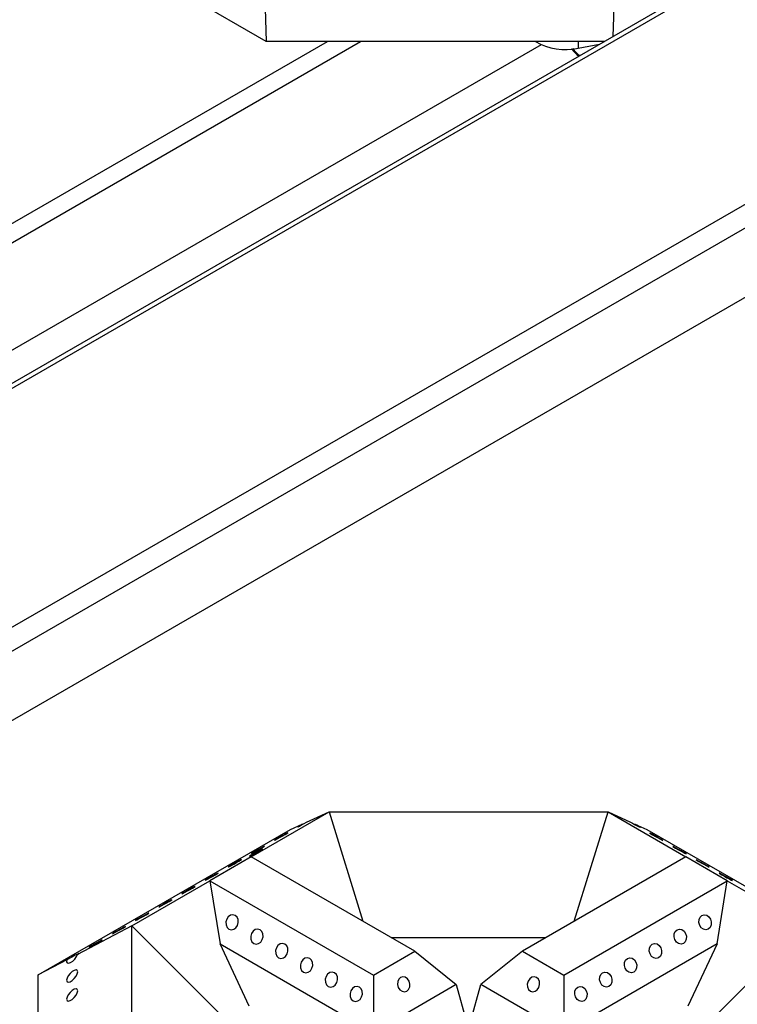
# Model space of a CAD drawing. Units: millimetres. Extents: x 0 to 40974, y 0 to 16397.
# Drawn here: x 11438 to 11847, y 8349 to 8910 of the extents above; entities that cross this region are included whole.
import ezdxf

# ---------------------------------------------------------------- set-up
doc = ezdxf.new("R2010")
doc.units = ezdxf.units.MM
doc.linetypes.add('SLD-实线', pattern=[0])

msp = doc.modelspace()

# ---------------------------------------------------------------- linework, layer by layer
at = {"color": 7, "linetype": 'SLD-实线', "lineweight": 30, "ltscale": 50}
for p, q in [((12283.57, 9193.73), (10989.03, 8446.41)), ((11155.29, 8350.43), (12411.48, 9075.61)), ((11575.78, 8981.11), (11578.54, 8897.87)), ((11776.08, 8900.76), (11778.75, 8981.11)), ((11578.54, 8897.87), (11438.93, 8978.46)), ((11219.69, 8598.49), (11735.19, 8896.07)), ((11771.06, 8897.87), (11578.54, 8897.87)), ((11756.25, 8894.03), (11768.26, 8896.25)), ((11570.02, 8433.37), (11614.37, 8458.98)), ((11601.52, 8453.14), (11614.37, 8458.98)), ((11614.37, 8458.98), (11773.15, 8458.98)), ((11614.37, 8458.98), (11633.59, 8396.67)), ((11753.93, 8396.67), (11773.15, 8458.98)), ((11773.15, 8458.98), (11817.51, 8433.37)), ((11773.15, 8458.98), (11786, 8453.14)), ((11600.06, 8452.32), (11601.52, 8453.14)), ((11448.76, 8366.09), (11592.28, 8448.94)), ((11592.28, 8448.94), (11599.02, 8452)), ((11596.85, 8450.74), (11596.48, 8450.48)), ((11596.48, 8450.48), (11596.69, 8450.55)), ((11596.69, 8450.55), (11597.44, 8450.92)), ((11597.74, 8451.27), (11596.85, 8450.74)), ((11597.44, 8450.92), (11598.62, 8451.54)), ((11599.02, 8452), (11597.74, 8451.27)), ((11598.62, 8451.54), (11600.06, 8452.32)), ((11788.51, 8452), (11795.24, 8448.94)), ((11795.24, 8448.94), (11938.76, 8366.09)), ((11583.83, 8443.23), (11583.32, 8442.9)), ((11583.32, 8442.9), (11583.38, 8442.88)), ((11583.38, 8442.88), (11584.01, 8443.18)), ((11584.83, 8443.82), (11583.83, 8443.23)), ((11584.01, 8443.18), (11585.09, 8443.75)), ((11586.18, 8444.58), (11584.83, 8443.82)), ((11585.09, 8443.75), (11586.48, 8444.5)), ((11587.66, 8445.4), (11586.18, 8444.58)), ((11586.48, 8444.5), (11587.96, 8445.32)), ((11589.05, 8446.15), (11587.66, 8445.4)), ((11587.96, 8445.32), (11589.31, 8446.08)), ((11590.13, 8446.72), (11589.05, 8446.15)), ((11589.31, 8446.08), (11590.31, 8446.67)), ((11590.76, 8447.02), (11590.13, 8446.72)), ((11590.31, 8446.67), (11590.82, 8447)), ((11590.82, 8447), (11590.76, 8447.02)), ((11796.99, 8446.89), (11796.93, 8446.87)), ((11796.93, 8446.87), (11797.44, 8446.54)), ((11797.62, 8446.59), (11796.99, 8446.89)), ((11797.44, 8446.54), (11798.44, 8445.95)), ((11798.7, 8446.02), (11797.62, 8446.59)), ((11798.44, 8445.95), (11799.79, 8445.19)), ((11800.09, 8445.27), (11798.7, 8446.02)), ((11799.79, 8445.19), (11801.27, 8444.37)), ((11801.57, 8444.45), (11800.09, 8445.27)), ((11801.27, 8444.37), (11802.66, 8443.62)), ((11802.92, 8443.69), (11801.57, 8444.45)), ((11802.66, 8443.62), (11803.74, 8443.05)), ((11803.92, 8443.1), (11802.92, 8443.69)), ((11803.74, 8443.05), (11804.37, 8442.75)), ((11804.43, 8442.77), (11803.92, 8443.1)), ((11804.37, 8442.75), (11804.43, 8442.77)), ((11571.64, 8436.2), (11570.63, 8435.61)), ((11570.81, 8435.56), (11571.9, 8436.13)), ((11572.98, 8436.96), (11571.64, 8436.2)), ((11573.29, 8436.24), (11571.82, 8435.42)), ((11571.9, 8436.13), (11573.28, 8436.88)), ((11572.12, 8435.34), (11573.6, 8436.16)), ((11574.46, 8437.78), (11572.98, 8436.96)), ((11573.28, 8436.88), (11574.76, 8437.7)), ((11574.68, 8436.99), (11573.29, 8436.24)), ((11573.6, 8436.16), (11574.94, 8436.92)), ((11575.85, 8438.53), (11574.46, 8437.78)), ((11575.77, 8437.56), (11574.68, 8436.99)), ((11574.76, 8437.7), (11576.11, 8438.46)), ((11574.94, 8436.92), (11575.95, 8437.51)), ((11576.39, 8437.86), (11575.77, 8437.56)), ((11576.93, 8439.1), (11575.85, 8438.53)), ((11575.95, 8437.51), (11576.46, 8437.84)), ((11576.11, 8438.46), (11577.11, 8439.05)), ((11576.46, 8437.84), (11576.39, 8437.86)), ((11577.56, 8439.4), (11576.93, 8439.1)), ((11577.11, 8439.05), (11577.62, 8439.38)), ((11577.62, 8439.38), (11577.56, 8439.4)), ((11810.19, 8439.27), (11810.13, 8439.25)), ((11810.13, 8439.25), (11810.64, 8438.92)), ((11810.82, 8438.97), (11810.19, 8439.27)), ((11810.64, 8438.92), (11811.64, 8438.33)), ((11811.9, 8438.4), (11810.82, 8438.97)), ((11811.64, 8438.33), (11812.99, 8437.57)), ((11813.29, 8437.65), (11811.9, 8438.4)), ((11812.99, 8437.57), (11814.47, 8436.75)), ((11814.77, 8436.83), (11813.29, 8437.65)), ((11814.47, 8436.75), (11815.85, 8436)), ((11816.11, 8436.07), (11814.77, 8436.83)), ((11570.02, 8433.37), (11546.45, 8419.77)), ((11562.65, 8430.91), (11561.26, 8430.16)), ((11561.56, 8430.08), (11562.91, 8430.84)), ((11563.74, 8431.48), (11562.65, 8430.91)), ((11562.91, 8430.84), (11563.91, 8431.43)), ((11564.36, 8431.78), (11563.74, 8431.48)), ((11563.91, 8431.43), (11564.42, 8431.76)), ((11564.42, 8431.76), (11564.36, 8431.78)), ((11569.47, 8434.07), (11568.96, 8433.74)), ((11568.96, 8433.74), (11569.02, 8433.73)), ((11569.02, 8433.73), (11569.64, 8434.02)), ((11570.47, 8434.66), (11569.47, 8434.07)), ((11569.64, 8434.02), (11570.73, 8434.59)), ((11570.02, 8433.37), (11570.02, 8433.37)), ((11663.12, 8379.63), (11570.02, 8433.37)), ((11570.63, 8435.61), (11570.12, 8435.28)), ((11570.12, 8435.28), (11570.18, 8435.26)), ((11570.18, 8435.26), (11570.81, 8435.56)), ((11571.82, 8435.42), (11570.47, 8434.66)), ((11570.73, 8434.59), (11572.12, 8435.34)), ((11817.51, 8433.37), (11724.4, 8379.63)), ((11815.85, 8436), (11816.94, 8435.43)), ((11817.12, 8435.48), (11816.11, 8436.07)), ((11816.94, 8435.43), (11817.57, 8435.13)), ((11817.63, 8435.15), (11817.12, 8435.48)), ((11841.08, 8419.77), (11817.51, 8433.37)), ((11817.51, 8433.37), (11817.51, 8433.37)), ((11817.57, 8435.13), (11817.63, 8435.15)), ((11823.39, 8431.65), (11823.33, 8431.63)), ((11823.33, 8431.63), (11823.84, 8431.3)), ((11824.01, 8431.35), (11823.39, 8431.65)), ((11823.84, 8431.3), (11824.84, 8430.71)), ((11825.1, 8430.78), (11824.01, 8431.35)), ((11824.84, 8430.71), (11826.19, 8429.95)), ((11826.49, 8430.03), (11825.1, 8430.78)), ((11557.43, 8427.99), (11556.92, 8427.66)), ((11556.92, 8427.66), (11556.99, 8427.64)), ((11556.99, 8427.64), (11557.61, 8427.94)), ((11558.44, 8428.58), (11557.43, 8427.99)), ((11557.61, 8427.94), (11558.7, 8428.51)), ((11559.78, 8429.34), (11558.44, 8428.58)), ((11558.7, 8428.51), (11560.09, 8429.26)), ((11561.26, 8430.16), (11559.78, 8429.34)), ((11560.09, 8429.26), (11561.56, 8430.08)), ((11826.19, 8429.95), (11827.66, 8429.13)), ((11827.97, 8429.21), (11826.49, 8430.03)), ((11827.66, 8429.13), (11829.05, 8428.38)), ((11829.31, 8428.45), (11827.97, 8429.21)), ((11829.05, 8428.38), (11830.14, 8427.81)), ((11830.32, 8427.86), (11829.31, 8428.45)), ((11830.14, 8427.81), (11830.77, 8427.51)), ((11830.83, 8427.53), (11830.32, 8427.86)), ((11830.77, 8427.51), (11830.83, 8427.53)), ((11502.1, 8394.16), (11546.45, 8419.77)), ((11544.23, 8420.37), (11543.72, 8420.04)), ((11543.72, 8420.04), (11543.79, 8420.02)), ((11543.79, 8420.02), (11544.41, 8420.32)), ((11545.24, 8420.96), (11544.23, 8420.37)), ((11544.41, 8420.32), (11545.5, 8420.89)), ((11546.58, 8421.72), (11545.24, 8420.96)), ((11545.5, 8420.89), (11546.89, 8421.64)), ((11546.45, 8419.77), (11552.26, 8383.75)), ((11546.45, 8419.77), (11639.55, 8366.02)), ((11546.45, 8419.77), (11546.45, 8419.77)), ((11546.45, 8419.77), (11546.45, 8419.77)), ((11546.45, 8419.77), (11546.45, 8419.77)), ((11548.06, 8422.54), (11546.58, 8421.72)), ((11546.89, 8421.64), (11548.36, 8422.46)), ((11549.45, 8423.29), (11548.06, 8422.54)), ((11548.36, 8422.46), (11549.71, 8423.22)), ((11550.54, 8423.86), (11549.45, 8423.29)), ((11549.71, 8423.22), (11550.71, 8423.81)), ((11551.16, 8424.16), (11550.54, 8423.86)), ((11550.71, 8423.81), (11551.22, 8424.14)), ((11551.22, 8424.14), (11551.16, 8424.16)), ((11747.97, 8366.02), (11841.08, 8419.77)), ((11835.26, 8383.75), (11841.08, 8419.77)), ((11836.59, 8424.03), (11836.53, 8424.01)), ((11836.53, 8424.01), (11837.04, 8423.68)), ((11837.21, 8423.73), (11836.59, 8424.03)), ((11837.04, 8423.68), (11838.04, 8423.09)), ((11838.3, 8423.16), (11837.21, 8423.73)), ((11838.04, 8423.09), (11839.39, 8422.33)), ((11839.69, 8422.41), (11838.3, 8423.16)), ((11839.39, 8422.33), (11840.86, 8421.51)), ((11841.17, 8421.59), (11839.69, 8422.41)), ((11840.86, 8421.51), (11842.25, 8420.76)), ((11841.08, 8419.77), (11841.08, 8419.77)), ((11841.08, 8419.77), (11885.43, 8394.16)), ((11841.08, 8419.77), (11841.08, 8419.77)), ((11841.08, 8419.77), (11841.08, 8419.77)), ((11842.51, 8420.83), (11841.17, 8421.59)), ((11842.25, 8420.76), (11843.34, 8420.19)), ((11843.52, 8420.24), (11842.51, 8420.83)), ((11843.34, 8420.19), (11843.96, 8419.89)), ((11844.03, 8419.91), (11843.52, 8420.24)), ((11843.96, 8419.89), (11844.03, 8419.91)), ((11533.38, 8414.1), (11532.04, 8413.34)), ((11532.3, 8413.27), (11533.69, 8414.02)), ((11534.86, 8414.92), (11533.38, 8414.1)), ((11533.69, 8414.02), (11535.17, 8414.84)), ((11536.25, 8415.67), (11534.86, 8414.92)), ((11535.17, 8414.84), (11536.51, 8415.6)), ((11537.34, 8416.24), (11536.25, 8415.67)), ((11536.51, 8415.6), (11537.51, 8416.19)), ((11537.96, 8416.54), (11537.34, 8416.24)), ((11537.51, 8416.19), (11538.02, 8416.52)), ((11538.02, 8416.52), (11537.96, 8416.54)), ((11524.14, 8408.62), (11523.05, 8408.05)), ((11523.31, 8407.98), (11524.31, 8408.57)), ((11524.76, 8408.92), (11524.14, 8408.62)), ((11524.31, 8408.57), (11524.82, 8408.9)), ((11524.82, 8408.9), (11524.76, 8408.92)), ((11531.03, 8412.75), (11530.53, 8412.42)), ((11530.53, 8412.42), (11530.59, 8412.4)), ((11530.59, 8412.4), (11531.21, 8412.7)), ((11532.04, 8413.34), (11531.03, 8412.75)), ((11531.21, 8412.7), (11532.3, 8413.27)), ((11517.84, 8405.13), (11517.33, 8404.8)), ((11517.33, 8404.8), (11517.39, 8404.78)), ((11517.39, 8404.78), (11518.01, 8405.08)), ((11518.84, 8405.72), (11517.84, 8405.13)), ((11518.01, 8405.08), (11519.1, 8405.65)), ((11520.18, 8406.48), (11518.84, 8405.72)), ((11519.1, 8405.65), (11520.49, 8406.4)), ((11521.66, 8407.3), (11520.18, 8406.48)), ((11520.49, 8406.4), (11521.97, 8407.22)), ((11523.05, 8408.05), (11521.66, 8407.3)), ((11521.97, 8407.22), (11523.31, 8407.98)), ((11504.64, 8397.51), (11504.13, 8397.18)), ((11504.13, 8397.18), (11504.19, 8397.16)), ((11504.19, 8397.16), (11504.81, 8397.46)), ((11505.64, 8398.1), (11504.64, 8397.51)), ((11504.81, 8397.46), (11505.9, 8398.03)), ((11506.98, 8398.86), (11505.64, 8398.1)), ((11505.9, 8398.03), (11507.29, 8398.78)), ((11508.46, 8399.68), (11506.98, 8398.86)), ((11507.29, 8398.78), (11508.77, 8399.6)), ((11509.85, 8400.43), (11508.46, 8399.68)), ((11508.77, 8399.6), (11510.11, 8400.36)), ((11510.94, 8401), (11509.85, 8400.43)), ((11510.11, 8400.36), (11511.11, 8400.95)), ((11511.56, 8401.3), (11510.94, 8401)), ((11511.11, 8400.95), (11511.62, 8401.28)), ((11511.62, 8401.28), (11511.56, 8401.3)), ((11556.03, 8397.9), (11555.59, 8396.27)), ((11556.95, 8399.26), (11556.03, 8397.9)), ((11558.19, 8400.15), (11556.95, 8399.26)), ((11559.57, 8400.42), (11558.19, 8400.15)), ((11560.88, 8400.04), (11559.57, 8400.42)), ((11561.92, 8399.07), (11560.88, 8400.04)), ((11562.52, 8397.65), (11561.92, 8399.07)), ((11562.61, 8395.99), (11562.52, 8397.65)), ((11824.91, 8395.99), (11825, 8397.65)), ((11825, 8397.65), (11825.61, 8399.07)), ((11825.61, 8399.07), (11826.65, 8400.04)), ((11826.65, 8400.04), (11827.95, 8400.42)), ((11827.95, 8400.42), (11829.33, 8400.15)), ((11829.33, 8400.15), (11830.58, 8399.26)), ((11830.58, 8399.26), (11831.49, 8397.9)), ((11831.49, 8397.9), (11831.94, 8396.27)), ((11502.1, 8394.16), (11471.08, 8377.83)), ((11495.26, 8392.06), (11493.78, 8391.24)), ((11494.09, 8391.16), (11495.57, 8391.98)), ((11496.65, 8392.81), (11495.26, 8392.06)), ((11495.57, 8391.98), (11496.91, 8392.74)), ((11497.74, 8393.38), (11496.65, 8392.81)), ((11496.91, 8392.74), (11497.91, 8393.33)), ((11498.36, 8393.68), (11497.74, 8393.38)), ((11497.91, 8393.33), (11498.42, 8393.66)), ((11498.42, 8393.66), (11498.36, 8393.68)), ((11502.1, 8302.5), (11502.1, 8394.16)), ((11556.03, 8339.98), (11502.1, 8394.16)), ((11555.59, 8396.27), (11555.67, 8394.62)), ((11555.67, 8394.62), (11556.28, 8393.2)), ((11556.28, 8393.2), (11557.32, 8392.23)), ((11557.32, 8392.23), (11558.62, 8391.85)), ((11558.62, 8391.85), (11560.01, 8392.12)), ((11560.01, 8392.12), (11561.25, 8393)), ((11561.25, 8393), (11562.16, 8394.36)), ((11562.16, 8394.36), (11562.61, 8395.99)), ((11572.33, 8391.98), (11571.09, 8391.1)), ((11573.71, 8392.26), (11572.33, 8391.98)), ((11575.02, 8391.88), (11573.71, 8392.26)), ((11576.06, 8390.9), (11575.02, 8391.88)), ((11811.47, 8390.9), (11812.5, 8391.88)), ((11812.5, 8391.88), (11813.81, 8392.26)), ((11813.81, 8392.26), (11815.19, 8391.98)), ((11815.19, 8391.98), (11816.43, 8391.1)), ((11825.36, 8394.36), (11824.91, 8395.99)), ((11826.28, 8393), (11825.36, 8394.36)), ((11827.52, 8392.12), (11826.28, 8393)), ((11828.9, 8391.85), (11827.52, 8392.12)), ((11830.21, 8392.23), (11828.9, 8391.85)), ((11831.24, 8393.2), (11830.21, 8392.23)), ((11831.85, 8394.62), (11831.24, 8393.2)), ((11831.94, 8396.27), (11831.85, 8394.62)), ((11885.43, 8394.16), (11832.1, 8340.58)), ((11484.54, 8385.76), (11483.45, 8385.19)), ((11483.71, 8385.12), (11484.71, 8385.71)), ((11485.16, 8386.06), (11484.54, 8385.76)), ((11484.71, 8385.71), (11485.22, 8386.04)), ((11485.22, 8386.04), (11485.16, 8386.06)), ((11491.44, 8389.89), (11490.93, 8389.56)), ((11490.93, 8389.56), (11490.99, 8389.54)), ((11490.99, 8389.54), (11491.61, 8389.84)), ((11492.44, 8390.48), (11491.44, 8389.89)), ((11491.61, 8389.84), (11492.7, 8390.41)), ((11493.78, 8391.24), (11492.44, 8390.48)), ((11492.7, 8390.41), (11494.09, 8391.16)), ((11570.18, 8389.74), (11569.73, 8388.11)), ((11569.73, 8388.11), (11569.81, 8386.46)), ((11569.81, 8386.46), (11570.42, 8385.04)), ((11571.09, 8391.1), (11570.18, 8389.74)), ((11575.39, 8384.84), (11576.3, 8386.2)), ((11576.67, 8389.48), (11576.06, 8390.9)), ((11576.3, 8386.2), (11576.75, 8387.83)), ((11576.75, 8387.83), (11576.67, 8389.48)), ((11649.72, 8387.36), (11737.8, 8387.36)), ((11810.77, 8387.83), (11810.86, 8389.48)), ((11811.22, 8386.2), (11810.77, 8387.83)), ((11810.86, 8389.48), (11811.47, 8390.9)), ((11812.14, 8384.84), (11811.22, 8386.2)), ((11816.43, 8391.1), (11817.35, 8389.74)), ((11817.71, 8386.46), (11817.1, 8385.04)), ((11817.35, 8389.74), (11817.8, 8388.11)), ((11817.8, 8388.11), (11817.71, 8386.46)), ((11478.24, 8382.27), (11477.73, 8381.94)), ((11477.73, 8381.94), (11477.79, 8381.92)), ((11477.79, 8381.92), (11478.41, 8382.22)), ((11479.24, 8382.86), (11478.24, 8382.27)), ((11478.41, 8382.22), (11479.5, 8382.79)), ((11480.58, 8383.62), (11479.24, 8382.86)), ((11479.5, 8382.79), (11480.89, 8383.54)), ((11482.06, 8384.44), (11480.58, 8383.62)), ((11480.89, 8383.54), (11482.37, 8384.36)), ((11483.45, 8385.19), (11482.06, 8384.44)), ((11482.37, 8384.36), (11483.71, 8385.12)), ((11552.26, 8383.75), (11639.55, 8333.36)), ((11568.84, 8348.32), (11552.26, 8383.75)), ((11570.42, 8385.04), (11571.46, 8384.06)), ((11571.46, 8384.06), (11572.77, 8383.68)), ((11572.77, 8383.68), (11574.15, 8383.96)), ((11574.15, 8383.96), (11575.39, 8384.84)), ((11584.32, 8381.57), (11583.87, 8379.94)), ((11585.23, 8382.93), (11584.32, 8381.57)), ((11586.47, 8383.82), (11585.23, 8382.93)), ((11587.85, 8384.09), (11586.47, 8383.82)), ((11589.16, 8383.71), (11587.85, 8384.09)), ((11590.2, 8382.74), (11589.16, 8383.71)), ((11590.81, 8381.32), (11590.2, 8382.74)), ((11590.89, 8379.67), (11590.81, 8381.32)), ((11835.26, 8383.75), (11747.97, 8333.36)), ((11796.63, 8379.67), (11796.72, 8381.32)), ((11796.72, 8381.32), (11797.32, 8382.74)), ((11797.32, 8382.74), (11798.36, 8383.71)), ((11798.36, 8383.71), (11799.67, 8384.09)), ((11799.67, 8384.09), (11801.05, 8383.82)), ((11801.05, 8383.82), (11802.29, 8382.93)), ((11802.29, 8382.93), (11803.21, 8381.57)), ((11803.21, 8381.57), (11803.66, 8379.94)), ((11813.38, 8383.96), (11812.14, 8384.84)), ((11814.76, 8383.68), (11813.38, 8383.96)), ((11816.07, 8384.06), (11814.76, 8383.68)), ((11817.1, 8385.04), (11816.07, 8384.06)), ((11835.26, 8383.75), (11818.68, 8348.32)), ((11465.02, 8374.65), (11448.76, 8366.09)), ((11465.02, 8374.65), (11464.9, 8373.58)), ((11468.36, 8373.99), (11469.54, 8375.18)), ((11469.54, 8375.18), (11470.5, 8376.53)), ((11470.5, 8376.53), (11471.08, 8377.83)), ((11583.87, 8379.94), (11583.96, 8378.29)), ((11583.96, 8378.29), (11584.56, 8376.87)), ((11584.56, 8376.87), (11585.6, 8375.9)), ((11585.6, 8375.9), (11586.91, 8375.52)), ((11586.91, 8375.52), (11588.29, 8375.79)), ((11588.29, 8375.79), (11589.53, 8376.68)), ((11589.53, 8376.68), (11590.45, 8378.04)), ((11590.45, 8378.04), (11590.89, 8379.67)), ((11599.37, 8374.77), (11598.46, 8373.41)), ((11600.62, 8375.66), (11599.37, 8374.77)), ((11602, 8375.93), (11600.62, 8375.66)), ((11603.31, 8375.55), (11602, 8375.93)), ((11604.34, 8374.57), (11603.31, 8375.55)), ((11604.95, 8373.15), (11604.34, 8374.57)), ((11639.55, 8366.02), (11663.12, 8379.63)), ((11663.12, 8379.63), (11686.69, 8360.57)), ((11724.4, 8379.63), (11700.83, 8360.57)), ((11724.4, 8379.63), (11747.97, 8366.02)), ((11782.57, 8373.15), (11783.18, 8374.57)), ((11783.18, 8374.57), (11784.22, 8375.55)), ((11784.22, 8375.55), (11785.53, 8375.93)), ((11785.53, 8375.93), (11786.91, 8375.66)), ((11786.91, 8375.66), (11788.15, 8374.77)), ((11788.15, 8374.77), (11789.06, 8373.41)), ((11797.08, 8378.04), (11796.63, 8379.67)), ((11797.99, 8376.68), (11797.08, 8378.04)), ((11799.24, 8375.79), (11797.99, 8376.68)), ((11800.62, 8375.52), (11799.24, 8375.79)), ((11801.92, 8375.9), (11800.62, 8375.52)), ((11802.96, 8376.87), (11801.92, 8375.9)), ((11803.57, 8378.29), (11802.96, 8376.87)), ((11803.66, 8379.94), (11803.57, 8378.29)), ((11464.9, 8373.58), (11465.26, 8372.93)), ((11465.26, 8372.93), (11466.05, 8372.77)), ((11466.05, 8372.77), (11467.14, 8373.15)), ((11467.14, 8373.15), (11468.36, 8373.99)), ((11470.29, 8368.94), (11469.26, 8368.7)), ((11470.97, 8368.66), (11470.29, 8368.94)), ((11598.46, 8373.41), (11598.01, 8371.78)), ((11598.01, 8371.78), (11598.1, 8370.13)), ((11598.1, 8370.13), (11598.71, 8368.71)), ((11603.67, 8368.51), (11604.59, 8369.87)), ((11604.59, 8369.87), (11605.04, 8371.5)), ((11605.04, 8371.5), (11604.95, 8373.15)), ((11782.49, 8371.5), (11782.57, 8373.15)), ((11782.94, 8369.87), (11782.49, 8371.5)), ((11783.85, 8368.51), (11782.94, 8369.87)), ((11789.43, 8370.13), (11788.82, 8368.71)), ((11789.06, 8373.41), (11789.51, 8371.78)), ((11789.51, 8371.78), (11789.43, 8370.13)), ((11448.76, 8248.92), (11448.76, 8366.09)), ((11465.13, 8364.19), (11464.89, 8363.04)), ((11465.82, 8365.52), (11465.13, 8364.19)), ((11466.84, 8366.85), (11465.82, 8365.52)), ((11468.05, 8367.97), (11466.84, 8366.85)), ((11469.26, 8368.7), (11468.05, 8367.97)), ((11468.05, 8362.96), (11469.26, 8364.08)), ((11469.26, 8364.08), (11470.29, 8365.41)), ((11470.29, 8365.41), (11470.97, 8366.74)), ((11471.21, 8367.88), (11470.97, 8368.66)), ((11470.97, 8366.74), (11471.21, 8367.88)), ((11598.71, 8368.71), (11599.74, 8367.73)), ((11599.74, 8367.73), (11601.05, 8367.35)), ((11601.05, 8367.35), (11602.43, 8367.63)), ((11602.43, 8367.63), (11603.67, 8368.51)), ((11612.6, 8365.25), (11612.15, 8363.62)), ((11612.15, 8363.62), (11612.24, 8361.97)), ((11613.52, 8366.61), (11612.6, 8365.25)), ((11614.76, 8367.49), (11613.52, 8366.61)), ((11616.14, 8367.76), (11614.76, 8367.49)), ((11617.45, 8367.38), (11616.14, 8367.76)), ((11618.48, 8366.41), (11617.45, 8367.38)), ((11619.09, 8364.99), (11618.48, 8366.41)), ((11618.73, 8361.71), (11619.18, 8363.34)), ((11619.18, 8363.34), (11619.09, 8364.99)), ((11639.55, 8366.02), (11639.55, 8333.36)), ((11654, 8363.73), (11653.39, 8362.31)), ((11655.03, 8364.71), (11654, 8363.73)), ((11656.34, 8365.09), (11655.03, 8364.71)), ((11657.72, 8364.81), (11656.34, 8365.09)), ((11658.97, 8363.93), (11657.72, 8364.81)), ((11659.88, 8362.57), (11658.97, 8363.93)), ((11728.56, 8363.93), (11727.64, 8362.57)), ((11729.8, 8364.81), (11728.56, 8363.93)), ((11731.18, 8365.09), (11729.8, 8364.81)), ((11732.49, 8364.71), (11731.18, 8365.09)), ((11733.53, 8363.73), (11732.49, 8364.71)), ((11734.13, 8362.31), (11733.53, 8363.73)), ((11747.97, 8366.02), (11747.97, 8333.36)), ((11768.35, 8363.34), (11768.43, 8364.99)), ((11768.79, 8361.71), (11768.35, 8363.34)), ((11768.43, 8364.99), (11769.04, 8366.41)), ((11769.04, 8366.41), (11770.08, 8367.38)), ((11770.08, 8367.38), (11771.39, 8367.76)), ((11771.39, 8367.76), (11772.77, 8367.49)), ((11772.77, 8367.49), (11774.01, 8366.61)), ((11774.01, 8366.61), (11774.92, 8365.25)), ((11774.92, 8365.25), (11775.37, 8363.62)), ((11775.37, 8363.62), (11775.28, 8361.97)), ((11785.09, 8367.63), (11783.85, 8368.51)), ((11786.47, 8367.35), (11785.09, 8367.63)), ((11787.78, 8367.73), (11786.47, 8367.35)), ((11788.82, 8368.71), (11787.78, 8367.73)), ((11464.89, 8363.04), (11465.13, 8362.27)), ((11465.13, 8362.27), (11465.82, 8361.98)), ((11465.82, 8361.98), (11466.84, 8362.23)), ((11466.84, 8362.23), (11468.05, 8362.96)), ((11469.26, 8357.93), (11468.05, 8357.19)), ((11470.29, 8358.17), (11469.26, 8357.93)), ((11470.97, 8357.88), (11470.29, 8358.17)), ((11471.21, 8357.11), (11470.97, 8357.88)), ((11612.24, 8361.97), (11612.85, 8360.54)), ((11612.85, 8360.54), (11613.89, 8359.57)), ((11613.89, 8359.57), (11615.19, 8359.19)), ((11615.19, 8359.19), (11616.57, 8359.46)), ((11616.57, 8359.46), (11617.82, 8360.35)), ((11617.82, 8360.35), (11618.73, 8361.71)), ((11627.66, 8358.44), (11626.74, 8357.08)), ((11628.9, 8359.33), (11627.66, 8358.44)), ((11630.28, 8359.6), (11628.9, 8359.33)), ((11631.59, 8359.22), (11630.28, 8359.6)), ((11632.63, 8358.25), (11631.59, 8359.22)), ((11633.23, 8356.83), (11632.63, 8358.25)), ((11686.69, 8360.57), (11639.55, 8333.36)), ((11653.39, 8362.31), (11653.3, 8360.66)), ((11653.3, 8360.66), (11653.75, 8359.03)), ((11653.75, 8359.03), (11654.67, 8357.67)), ((11654.67, 8357.67), (11655.91, 8356.79)), ((11658.6, 8356.89), (11659.63, 8357.87)), ((11659.63, 8357.87), (11660.24, 8359.29)), ((11660.33, 8360.94), (11659.88, 8362.57)), ((11660.24, 8359.29), (11660.33, 8360.94)), ((11686.69, 8360.57), (11692.58, 8339.48)), ((11694.94, 8339.48), (11700.83, 8360.57)), ((11747.97, 8333.36), (11700.83, 8360.57)), ((11727.64, 8362.57), (11727.2, 8360.94)), ((11727.2, 8360.94), (11727.28, 8359.29)), ((11727.28, 8359.29), (11727.89, 8357.87)), ((11727.89, 8357.87), (11728.93, 8356.89)), ((11731.62, 8356.79), (11732.86, 8357.67)), ((11732.86, 8357.67), (11733.77, 8359.03)), ((11733.77, 8359.03), (11734.22, 8360.66)), ((11734.22, 8360.66), (11734.13, 8362.31)), ((11754.29, 8356.83), (11754.9, 8358.25)), ((11754.9, 8358.25), (11755.94, 8359.22)), ((11755.94, 8359.22), (11757.24, 8359.6)), ((11757.24, 8359.6), (11758.62, 8359.33)), ((11758.62, 8359.33), (11759.87, 8358.44)), ((11759.87, 8358.44), (11760.78, 8357.08)), ((11769.71, 8360.35), (11768.79, 8361.71)), ((11770.95, 8359.46), (11769.71, 8360.35)), ((11772.33, 8359.19), (11770.95, 8359.46)), ((11773.64, 8359.57), (11772.33, 8359.19)), ((11774.68, 8360.54), (11773.64, 8359.57)), ((11775.28, 8361.97), (11774.68, 8360.54)), ((11465.13, 8353.41), (11464.89, 8352.27)), ((11464.89, 8352.27), (11465.13, 8351.5)), ((11465.82, 8354.75), (11465.13, 8353.41)), ((11466.84, 8356.07), (11465.82, 8354.75)), ((11468.05, 8357.19), (11466.84, 8356.07)), ((11466.84, 8351.45), (11468.05, 8352.19)), ((11468.05, 8352.19), (11469.26, 8353.3)), ((11469.26, 8353.3), (11470.29, 8354.63)), ((11470.29, 8354.63), (11470.97, 8355.97)), ((11470.97, 8355.97), (11471.21, 8357.11)), ((11626.74, 8357.08), (11626.3, 8355.45)), ((11626.3, 8355.45), (11626.38, 8353.8)), ((11626.38, 8353.8), (11626.99, 8352.38)), ((11626.99, 8352.38), (11628.03, 8351.41)), ((11630.72, 8351.3), (11631.96, 8352.18)), ((11631.96, 8352.18), (11632.87, 8353.54)), ((11632.87, 8353.54), (11633.32, 8355.17)), ((11633.32, 8355.17), (11633.23, 8356.83)), ((11655.91, 8356.79), (11657.29, 8356.51)), ((11657.29, 8356.51), (11658.6, 8356.89)), ((11728.93, 8356.89), (11730.24, 8356.51)), ((11730.24, 8356.51), (11731.62, 8356.79)), ((11754.2, 8355.17), (11754.29, 8356.83)), ((11754.65, 8353.54), (11754.2, 8355.17)), ((11755.57, 8352.18), (11754.65, 8353.54)), ((11756.81, 8351.3), (11755.57, 8352.18)), ((11760.53, 8352.38), (11759.5, 8351.41)), ((11761.14, 8353.8), (11760.53, 8352.38)), ((11760.78, 8357.08), (11761.23, 8355.45)), ((11761.23, 8355.45), (11761.14, 8353.8)), ((11465.13, 8351.5), (11465.82, 8351.21)), ((11465.82, 8351.21), (11466.84, 8351.45)), ((11628.03, 8351.41), (11629.34, 8351.03)), ((11629.34, 8351.03), (11630.72, 8351.3)), ((11758.19, 8351.03), (11756.81, 8351.3)), ((11759.5, 8351.41), (11758.19, 8351.03))]:
    msp.add_line(p, q, dxfattribs=at)
at = {"color": 8, "linetype": 'SLD-实线', "lineweight": 30, "ltscale": 50}
for p, q in [((12287.73, 9193.32), (10991.47, 8445)), ((11109.32, 8376.96), (12405.58, 9125.28)), ((11121.1, 8370.16), (12411.48, 9115.08)), ((11224.58, 8662.55), (11632.21, 8897.87)), ((11224.58, 8673.44), (11613.35, 8897.87)), ((11756.25, 8897.87), (11756.25, 8894.03))]:
    msp.add_line(p, q, dxfattribs=at)
at = {"color": 7, "linetype": 'SLD-实线', "lineweight": 30, "ltscale": 2500}
msp.add_arc((11749.05, 8928.05), 34.77, 240.2399, 281.9572, dxfattribs=at)
for centre, major_axis, ratio, start_param, end_param in [((11787.26, 8452.57), (4.33, -2.41), 0.023256, 4.431847, 7.57344), ((11468.05, 8376.24), (4.02, 2.24), 0.026941, 5.549026, 8.690619)]:
    msp.add_ellipse(centre, major_axis=major_axis, ratio=ratio, start_param=start_param, end_param=end_param, dxfattribs=at)
at = {"color": 7, "linetype": 'SLD-实线', "lineweight": 30, "ltscale": 50}
msp.add_open_spline([(11752.46, 8893.8), (11752.48, 8893.78), (11753.51, 8892.22), (11754.99, 8890.82), (11756.46, 8889.43)], degree=3, knots=[0, 0, 0, 0, 0.011107, 1, 1, 1, 1], dxfattribs=at)
at = {"color": 8, "linetype": 'SLD-实线', "lineweight": 30, "ltscale": 50}
msp.add_open_spline([(11753.17, 8893.84), (11754.22, 8892.48), (11755.31, 8891.06), (11757.01, 8889.86), (11757.09, 8889.8)], degree=3, knots=[0, 0, 0, 0, 0.950745, 1, 1, 1, 1], dxfattribs=at)

doc.saveas('drawing.dxf')
